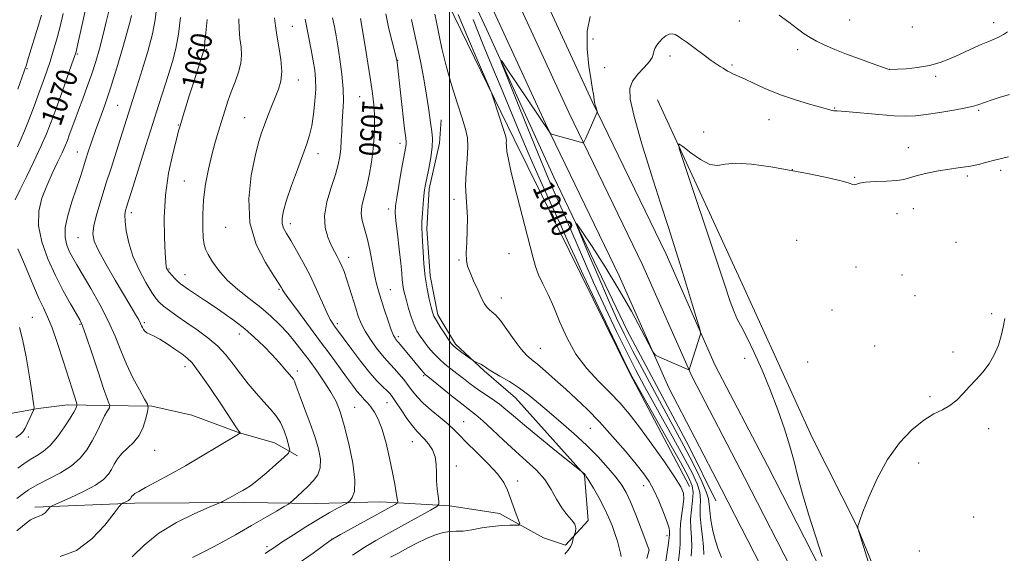
# Model space of a CAD drawing. Extents: x 2189800 to 2192700, y 354800 to 357700.
# Drawn here: x 2191838 to 2192210, y 355117 to 355318 of the extents above; entities that cross this region are included whole.
import ezdxf

# ---------------------------------------------------------------- set-up
doc = ezdxf.new("R2010")
doc.units = 0
doc.header["$MEASUREMENT"] = 0
for name, color, linetype, lineweight in [('32000', 7, 'Continuous', 0), ('DTM HARD BREAKLINE', 7, 'Continuous', 0), ('DTM SPOT ELEVATION', 2, 'Continuous', 13), ('INDEX CONTOUR', 41, 'Continuous', 13), ('INDEX CONTOUR LABEL', 244, 'Continuous', 0), ('INTERMEDIATE CONTOUR', 44, 'Continuous', 0)]:
    doc.layers.add(name, color=color, linetype=linetype, lineweight=lineweight)
doc.styles.add('Style-ITALICS', font='ITALICS.shx')

msp = doc.modelspace()

# ---------------------------------------------------------------- linework, layer by layer
at = {"layer": '32000', "flags": 128}
msp.add_lwpolyline([(2192000, 357500), (2192000, 355000)], dxfattribs=at)
at = {"layer": 'DTM HARD BREAKLINE'}
for points in [[(2192090.73, 355141.84, 1041.45), (2192067.95, 355185.08, 1040.04), (2192045.22, 355230.94, 1040.74), (2192024.51, 355273.1, 1041.59), (2191999.26, 355324.75, 1042.76), (2191982.63, 355360.57, 1045.62), (2191965.55, 355401.1, 1048.2), (2191946.34, 355439.06, 1051.25), (2191929.29, 355481.16, 1053.69), (2191919.16, 355500.15, 1056.92), (2191906.18, 355535.9, 1059.83), (2191894.26, 355572.17, 1062.83), (2191882.25, 355603.21, 1064.66), (2191875.39, 355629.98, 1066.86), (2191867.01, 355659.39, 1066.21), (2191860.28, 355693.99, 1064.28), (2191851.1, 355738.05, 1060.86), (2191841.22, 355801.98, 1056.64), (2191831.16, 355855.46, 1054.16), (2191822.45, 355896.37, 1053.45), (2191813.3, 355941.99, 1051.86), (2191806.43, 355999.07, 1049.98), (2191795.02, 356065.12, 1049.14), (2191790.09, 356082.45, 1046.61)], [(2191885.26, 355730.13, 1056.47), (2191892.55, 355697.03, 1057.74), (2191899.31, 355667.88, 1057.79), (2191912.53, 355621.47, 1056.76), (2191928.82, 355572.37, 1054.59), (2191944.25, 355532.09, 1052.39), (2191961.23, 355490.71, 1049.43), (2191982.4, 355444.32, 1046.23), (2192003.52, 355394.81, 1043.32), (2192027.74, 355344.25, 1040.64), (2192053.99, 355287.25, 1038.1), (2192081.84, 355229.62, 1036.6), (2192100.44, 355187.53, 1035.75), (2192120.08, 355149.73, 1035.14), (2192139.76, 355111.36, 1034.25), (2192160.92, 355074.67, 1033.54), (2192181.69, 355041.01, 1032.88), (2192200.41, 355012.13, 1032.41), (2192208.971, 355000, 1032.212)], [(2191866.24, 355725.87, 1056.47), (2191873.53, 355692.73, 1057.74), (2191880.43, 355663, 1057.79), (2191893.89, 355615.73, 1056.76), (2191910.46, 355565.81, 1054.59), (2191926.13, 355524.91, 1052.39), (2191943.33, 355482.95, 1049.43), (2191964.56, 355436.44, 1046.23), (2191985.74, 355386.77, 1043.32), (2192010.08, 355335.95, 1040.64), (2192036.35, 355278.93, 1038.1), (2192064.14, 355221.44, 1036.6), (2192082.86, 355179.09, 1035.75), (2192102.76, 355140.79, 1035.14), (2192122.62, 355102.04, 1034.25), (2192144.18, 355064.67, 1033.54), (2192165.21, 355030.59, 1032.88), (2192184.25, 355001.21, 1032.41), (2192185.104, 355000, 1032.391)], [(2191875.75, 355728, 1056.67), (2191883.04, 355694.88, 1057.94), (2191889.87, 355665.44, 1057.99), (2191903.21, 355618.6, 1056.96), (2191919.64, 355569.09, 1054.79), (2191935.19, 355528.5, 1052.59), (2191952.28, 355486.83, 1049.63), (2191973.48, 355440.38, 1046.43), (2191994.63, 355390.79, 1043.52), (2192018.91, 355340.1, 1040.84), (2192045.17, 355283.09, 1038.3), (2192072.99, 355225.53, 1036.8), (2192091.65, 355183.31, 1035.95), (2192111.42, 355145.26, 1035.34), (2192131.19, 355106.7, 1034.45), (2192152.55, 355069.67, 1033.74), (2192173.45, 355035.8, 1033.08), (2192192.33, 355006.67, 1032.61), (2192197.038, 355000, 1032.503)], [(2191929.7, 355505.19, 1050.26), (2191951.28, 355453.09, 1046.32), (2191971.42, 355408.32, 1043.14), (2191992.06, 355361.98, 1040.74), (2192014.74, 355312.99, 1038.26), (2192039.42, 355258.74, 1036.62), (2192067.18, 355200.78, 1034.37), (2192090.47, 355157, 1034.6), (2192100.57, 355136.45, 1034.51)], [(2192078.59, 355287.86, 1034.27), (2192111.35, 355216.75, 1033.05), (2192137.04, 355160.39, 1033.05), (2192153.72, 355127.18, 1032.02), (2192177.8, 355068.23, 1031.08), (2192208.85, 355019.62, 1030.9)], [(2191843.4, 355134.04, 1066.44), (2191881.06, 355135.49, 1063.63), (2191922.35, 355135.83, 1061.56), (2191949.52, 355135.37, 1059.13), (2191974.09, 355135.99, 1056.83), (2192000.2, 355134.5, 1053.5), (2192018.96, 355131.57, 1052.51), (2192035.53, 355122.4, 1051.44), (2192043.84, 355119.65, 1050.22), (2192052.36, 355128.91, 1049.61), (2192051.09, 355146.18, 1048.06), (2192024.93, 355175.37, 1046.79), (2192013.09, 355185.5, 1046.18), (2192002.28, 355195.61, 1045.71), (2191995.68, 355206.7, 1045.57), (2191992.79, 355221.38, 1045.43), (2191991.53, 355239.17, 1045.57), (2191992.31, 355254.31, 1045.67), (2191996.26, 355271.49, 1045.62), (2191996.94, 355280.37, 1045.15)], [(2191752.1, 355161.41, 1079.76), (2191764.18, 355165.39, 1078.31), (2191781.99, 355167.7, 1076.9), (2191804.45, 355166.79, 1075.54), (2191820.14, 355167.57, 1074.79), (2191834.28, 355169.42, 1073.38), (2191844.77, 355171.33, 1071.74), (2191855.77, 355172.71, 1070.62), (2191869.87, 355172.47, 1068.27), (2191887.64, 355172.17, 1065.83), (2191902.73, 355168.77, 1064.99), (2191920.39, 355162.2, 1064.05), (2191933.91, 355158.31, 1063.16), (2191942.71, 355153.46, 1061.47)]]:
    msp.add_polyline3d(points, dxfattribs=at)
at = {"layer": 'DTM SPOT ELEVATION'}
for p in [(2191940.7, 355315.66, 1055.05), (2192109.54, 355317.7, 1037.05), (2192151.18, 355318.07, 1039.18), (2192174.78, 355315.42, 1039.76), (2192205.55, 355317.09, 1038.55), (2192054.19, 355310.87, 1037.55), (2191859.51, 355305.27, 1069.84), (2191908.38, 355306.98, 1059.82), (2192083.35, 355304.45, 1035.54), (2192131.53, 355306.86, 1037.47), (2191980.51, 355302.88, 1047.94), (2192106.69, 355301.06, 1036.2), (2191840.49, 355299.75, 1073.83), (2192058.71, 355300.09, 1037.39), (2192166.3, 355299.43, 1038.01), (2192183.68, 355296.74, 1037.61), (2191943.01, 355295.46, 1055.34), (2191874.7, 355285.83, 1064.98), (2191966.17, 355289.07, 1050.94), (2192145.52, 355284.83, 1036.09), (2192199.88, 355283.9, 1035.8), (2191897.69, 355278.37, 1060.09), (2191922.65, 355281.21, 1056.91), (2192120.75, 355280.43, 1035.24), (2192096.07, 355275.8, 1034.32), (2191981.4, 355271.45, 1048.46), (2191859.49, 355268.23, 1066.77), (2191950.38, 355267.58, 1053.4), (2192173.36, 355269.87, 1034.71), (2192129.52, 355261.52, 1034.01), (2192208.16, 355261.28, 1033.6), (2191899.85, 355257.25, 1058.91), (2192153.06, 355258.69, 1034.08), (2192195.64, 355259.08, 1033.72), (2192001.72, 355250.33, 1044.47), (2191879.86, 355245.24, 1061.53), (2191977.11, 355246.61, 1048.44), (2192169.09, 355244.85, 1033.32), (2192175.21, 355246.85, 1033.21), (2191940, 355241.17, 1053.48), (2191915.5, 355239.77, 1056.77), (2191859.78, 355235.89, 1064.81), (2192131.2, 355234.77, 1033.06), (2192191.38, 355234.08, 1032.55), (2191962.01, 355228.42, 1051.4), (2192003.63, 355227.41, 1044.17), (2192022.46, 355229.74, 1042.77), (2191894.16, 355223.94, 1059.85), (2192153.53, 355224.76, 1033.31), (2191900.12, 355221.89, 1059.27), (2192170.96, 355221.77, 1032.49), (2191935.72, 355216.28, 1056.18), (2191977.65, 355216.22, 1049.13), (2192019.6, 355213.08, 1043.37), (2192175.88, 355213.98, 1032.29), (2192144.55, 355208.48, 1033.29), (2191842.48, 355205.69, 1071.11), (2192204.82, 355207.17, 1032.12), (2191860.45, 355203.09, 1068.19), (2191884.85, 355203.76, 1063.73), (2191957.71, 355203.39, 1053.63), (2191920.68, 355199.38, 1060.65), (2191980.76, 355198.4, 1049.64), (2192034.3, 355194.03, 1043.09), (2192160.57, 355194.89, 1032.8), (2192190.23, 355192.67, 1032.26), (2192111.55, 355190.2, 1034.62), (2191900.15, 355187.14, 1064.59), (2191942.57, 355185.43, 1059.56), (2192135.37, 355188.81, 1033.02), (2191990.28, 355183.71, 1050.18), (2192181.45, 355175.77, 1032.18), (2191964.27, 355171.71, 1057.1), (2191976.5, 355173.45, 1054.82), (2192005.43, 355166.28, 1051.18), (2192053.22, 355163.75, 1044.88), (2192203.66, 355163.71, 1031.68), (2191840.96, 355160.53, 1071.58), (2191888.71, 355155.51, 1065.19), (2191986.03, 355158.8, 1054.8), (2192002.6, 355149.59, 1053.42), (2192177.18, 355150.72, 1031.51), (2192025.82, 355143.95, 1051.57), (2192073.42, 355142.19, 1044.62), (2192197.98, 355130.33, 1031.36), (2191955.69, 355121.98, 1056.02), (2192082.19, 355123.29, 1044.45), (2191931.11, 355119.06, 1058.35), (2192075.36, 355117.82, 1046.02), (2192177.52, 355117.46, 1031.13)]:
    msp.add_point(p, dxfattribs=at)
at = {"layer": 'INDEX CONTOUR'}
for points in [[(2191835.993, 355250.176, 1070), (2191837.788, 355253.772, 1070), (2191840.295, 355258.822, 1070), (2191843.125, 355264.635, 1070), (2191845.766, 355270.272, 1070), (2191847.856, 355275.088, 1070), (2191849.627, 355279.596, 1070), (2191851.458, 355284.598, 1070), (2191853.596, 355290.56, 1070), (2191857.467, 355301.46, 1070), (2191858.474, 355304.349, 1070), (2191859.008, 355306.105, 1070), (2191859.451, 355307.984, 1070), (2191865.806, 355336.83, 1070)], [(2191903.049, 355115.003, 1060), (2191907.487, 355117.225, 1060), (2191913.083, 355120.201, 1060), (2191919.26, 355123.614, 1060), (2191925.29, 355127.029, 1060), (2191930.531, 355130.056, 1060), (2191934.697, 355132.504, 1060), (2191937.595, 355134.226, 1060), (2191939.186, 355135.187, 1060), (2191940.066, 355135.81, 1060), (2191940.992, 355136.628, 1060), (2191942.536, 355138.041, 1060), (2191944.558, 355139.913, 1060), (2191946.733, 355141.974, 1060), (2191948.749, 355144.039, 1060), (2191950.342, 355146.266, 1060), (2191951.259, 355148.898, 1060), (2191951.314, 355152.147, 1060), (2191950.577, 355156.079, 1060), (2191949.184, 355160.731, 1060), (2191947.317, 355166.001, 1060), (2191945.336, 355171.24, 1060), (2191943.647, 355175.663, 1060), (2191942.548, 355178.685, 1060), (2191941.913, 355180.528, 1060), (2191941.507, 355181.613, 1060), (2191941.104, 355182.355, 1060), (2191940.494, 355183.128, 1060), (2191939.472, 355184.298, 1060), (2191937.876, 355186.146, 1060), (2191935.713, 355188.609, 1060), (2191933.033, 355191.539, 1060), (2191929.897, 355194.779, 1060), (2191926.414, 355198.133, 1060), (2191922.7, 355201.399, 1060), (2191918.867, 355204.416, 1060), (2191914.996, 355207.202, 1060), (2191911.162, 355209.815, 1060), (2191907.473, 355212.28, 1060), (2191901.518, 355216.232, 1060), (2191899.695, 355217.473, 1060), (2191898.442, 355218.41, 1060), (2191897.401, 355219.33, 1060), (2191896.301, 355220.435, 1060), (2191895.221, 355221.61, 1060), (2191894.324, 355222.644, 1060), (2191893.731, 355223.39, 1060), (2191893.388, 355223.921, 1060), (2191893.194, 355224.368, 1060), (2191893.056, 355224.988, 1060), (2191892.91, 355226.559, 1060), (2191892.698, 355229.987, 1060), (2191892.426, 355235.862, 1060), (2191892.355, 355243.509, 1060), (2191892.812, 355251.936, 1060), (2191893.984, 355260.186, 1060), (2191895.51, 355267.452, 1060), (2191896.891, 355272.956, 1060), (2191897.764, 355276.244, 1060), (2191898.295, 355278.129, 1060), (2191899.482, 355282.041, 1060), (2191900.468, 355285.241, 1060), (2191901.769, 355289.387, 1060), (2191903.355, 355294.351, 1060), (2191907.041, 355305.764, 1060), (2191907.388, 355306.933, 1060), (2191907.507, 355307.566, 1060), (2191907.581, 355308.352, 1060), (2191907.715, 355309.989, 1060), (2191907.999, 355313.173, 1060), (2191908.471, 355318.282, 1060)], [(2192043.596, 355116.218, 1050), (2192045.282, 355118.328, 1050), (2192045.903, 355119.325, 1050), (2192046.344, 355120.431, 1050), (2192046.628, 355121.501, 1050), (2192046.889, 355122.824, 1050), (2192047, 355123.189, 1050), (2192047.223, 355123.745, 1050), (2192047.573, 355124.727, 1050), (2192047.746, 355126.063, 1050), (2192047.361, 355127.602, 1050), (2192046.16, 355129.261, 1050), (2192044.389, 355131.23, 1050), (2192042.422, 355133.766, 1050), (2192040.518, 355137.016, 1050), (2192038.488, 355140.702, 1050), (2192036.03, 355144.432, 1050), (2192032.914, 355147.934, 1050), (2192029.191, 355151.397, 1050), (2192024.984, 355155.125, 1050), (2192020.485, 355159.265, 1050), (2192016.167, 355163.327, 1050), (2192012.575, 355166.662, 1050), (2192010.014, 355168.878, 1050), (2192007.836, 355170.579, 1050), (2192005.155, 355172.63, 1050), (2192001.405, 355175.601, 1050), (2191997.299, 355178.912, 1050), (2191991.866, 355183.327, 1050), (2191990.886, 355184.177, 1050), (2191990.244, 355184.859, 1050), (2191989.372, 355185.884, 1050), (2191981.488, 355195.397, 1050), (2191979.834, 355197.327, 1050), (2191979.475, 355197.836, 1050), (2191978.926, 355198.928, 1050), (2191978.079, 355201.042, 1050), (2191976.891, 355204.415, 1050), (2191975.537, 355208.476, 1050), (2191974.253, 355212.451, 1050), (2191973.215, 355215.798, 1050), (2191972.368, 355218.906, 1050), (2191971.595, 355222.391, 1050), (2191969.934, 355231.297, 1050), (2191968.981, 355235.653, 1050), (2191967.12, 355242.26, 1050), (2191966.725, 355244.989, 1050), (2191966.976, 355247.759, 1050), (2191967.715, 355250.881, 1050), (2191968.694, 355254.665, 1050), (2191969.693, 355259.287, 1050), (2191970.582, 355264.377, 1050), (2191971.261, 355269.429, 1050), (2191971.653, 355274.044, 1050), (2191971.781, 355278.256, 1050), (2191971.694, 355282.201, 1050), (2191971.426, 355286.082, 1050), (2191970.952, 355290.346, 1050), (2191970.228, 355295.506, 1050), (2191969.259, 355301.771, 1050), (2191968.225, 355308.155, 1050), (2191967.351, 355313.369, 1050), (2191966.805, 355316.478, 1050), (2191966.401, 355318.611, 1050)], [(2192091.365, 355115.5, 1040), (2192091.522, 355119.118, 1040), (2192091.387, 355122.561, 1040), (2192091.152, 355125.972, 1040), (2192091.09, 355129.461, 1040), (2192091.379, 355133.064, 1040), (2192091.799, 355136.525, 1040), (2192092.04, 355139.514, 1040), (2192091.735, 355142.023, 1040), (2192090.341, 355145.312, 1040), (2192087.267, 355150.964, 1040), (2192082.284, 355159.833, 1040), (2192071.847, 355178.289, 1040), (2192069.04, 355183.287, 1040), (2192067.152, 355186.912, 1040), (2192064.611, 355192.179, 1040), (2192060.335, 355201.135, 1040), (2192055.191, 355211.946, 1040), (2192050.535, 355221.812, 1040), (2192047.322, 355228.751, 1040), (2192044.92, 355234.082, 1040), (2192042.294, 355239.946, 1040), (2192038.688, 355247.925, 1040), (2192034.446, 355257.356, 1040), (2192030.191, 355267.017, 1040), (2192026.395, 355275.957, 1040), (2192019.569, 355292.438, 1040), (2192016.074, 355300.725, 1040), (2192012.499, 355309.303, 1040), (2192008.949, 355318.276, 1040)], [(2191837.046, 355148.739, 1070), (2191839.343, 355150.402, 1070), (2191841.722, 355151.976, 1070), (2191844.132, 355153.387, 1070), (2191846.616, 355155.011, 1070), (2191849.24, 355157.335, 1070), (2191852.003, 355160.634, 1070), (2191854.621, 355164.332, 1070), (2191856.745, 355167.639, 1070), (2191858.121, 355169.944, 1070), (2191858.878, 355171.342, 1070), (2191859.244, 355172.107, 1070), (2191859.401, 355172.535, 1070), (2191859.356, 355173.013, 1070), (2191859.069, 355173.949, 1070), (2191857.537, 355178.716, 1070), (2191854.184, 355189.242, 1070), (2191852.022, 355195.837, 1070), (2191849.956, 355201.713, 1070), (2191848.227, 355205.978, 1070), (2191846.688, 355209.271, 1070), (2191845.105, 355212.61, 1070), (2191843.294, 355216.778, 1070), (2191839.163, 355226.703, 1070), (2191837.047, 355231.667, 1070)]]:
    msp.add_polyline3d(points, dxfattribs=at)
at = {"layer": 'INTERMEDIATE CONTOUR'}
for points in [[(2191836.681, 355125.067, 1066), (2191839.492, 355127.439, 1066), (2191841.843, 355129.209, 1066), (2191843.667, 355130.163, 1066), (2191845.082, 355130.635, 1066), (2191846.25, 355131.09, 1066), (2191847.295, 355131.874, 1066), (2191848.174, 355132.816, 1066), (2191848.81, 355133.625, 1066), (2191849.275, 355134.13, 1066), (2191850.257, 355134.672, 1066), (2191856.777, 355137.571, 1066), (2191861.814, 355139.938, 1066), (2191866.367, 355142.366, 1066), (2191869.418, 355144.505, 1066), (2191871.233, 355146.425, 1066), (2191872.399, 355148.295, 1066), (2191873.447, 355150.25, 1066), (2191874.662, 355152.263, 1066), (2191876.271, 355154.266, 1066), (2191880.701, 355158.43, 1066), (2191882.795, 355161.075, 1066), (2191884.336, 355164.296, 1066), (2191885.353, 355167.555, 1066), (2191885.961, 355170.154, 1066), (2191886.216, 355171.687, 1066), (2191885.938, 355172.902, 1066), (2191884.895, 355174.845, 1066), (2191882.967, 355178.281, 1066), (2191880.521, 355182.875, 1066), (2191878.046, 355188.012, 1066), (2191875.874, 355193.22, 1066), (2191873.73, 355198.591, 1066), (2191871.183, 355204.356, 1066), (2191867.978, 355210.579, 1066), (2191864.548, 355216.658, 1066), (2191859.291, 355225.557, 1066), (2191857.755, 355228.242, 1066), (2191856.578, 355230.514, 1066), (2191855.554, 355232.948, 1066), (2191854.903, 355235.887, 1066), (2191854.957, 355239.618, 1066), (2191855.911, 355244.271, 1066), (2191857.431, 355249.338, 1066), (2191859.051, 355254.158, 1066), (2191860.404, 355258.239, 1066), (2191861.536, 355261.772, 1066), (2191862.595, 355265.122, 1066), (2191863.711, 355268.601, 1066), (2191864.949, 355272.317, 1066), (2191866.355, 355276.328, 1066), (2191867.972, 355280.75, 1066), (2191869.836, 355285.946, 1066), (2191871.978, 355292.334, 1066), (2191874.358, 355300.009, 1066), (2191876.647, 355307.735, 1066), (2191878.443, 355313.947, 1066), (2191879.475, 355317.614, 1066), (2191880.004, 355319.829, 1066)], [(2191836.685, 355137.26, 1068), (2191838.607, 355138.817, 1068), (2191841.058, 355140.531, 1068), (2191844.331, 355142.444, 1068), (2191848.545, 355144.594, 1068), (2191853.127, 355146.992, 1068), (2191857.33, 355149.643, 1068), (2191860.589, 355152.55, 1068), (2191863.062, 355155.707, 1068), (2191865.089, 355159.101, 1068), (2191866.933, 355162.646, 1068), (2191869.809, 355168.502, 1068), (2191870.639, 355170.007, 1068), (2191871.128, 355170.733, 1068), (2191871.406, 355171.115, 1068), (2191871.591, 355171.498, 1068), (2191871.712, 355171.885, 1068), (2191871.784, 355172.195, 1068), (2191871.814, 355172.377, 1068), (2191871.781, 355172.521, 1068), (2191871.657, 355172.752, 1068), (2191871.374, 355173.328, 1068), (2191870.707, 355175.039, 1068), (2191869.395, 355178.813, 1068), (2191867.316, 355185.088, 1068), (2191864.934, 355192.357, 1068), (2191862.855, 355198.623, 1068), (2191861.484, 355202.477, 1068), (2191860.411, 355204.846, 1068), (2191859.026, 355207.242, 1068), (2191856.878, 355210.872, 1068), (2191854.153, 355215.723, 1068), (2191851.198, 355221.479, 1068), (2191848.379, 355227.798, 1068), (2191846.128, 355234.244, 1068), (2191844.895, 355240.358, 1068), (2191844.988, 355245.804, 1068), (2191846.141, 355250.739, 1068), (2191847.947, 355255.443, 1068), (2191850.016, 355260.086, 1068), (2191852.042, 355264.383, 1068), (2191853.736, 355267.943, 1068), (2191854.905, 355270.531, 1068), (2191855.729, 355272.559, 1068), (2191856.48, 355274.6, 1068), (2191858.524, 355280.258, 1068), (2191859.905, 355283.985, 1068), (2191861.529, 355288.281, 1068), (2191863.266, 355292.942, 1068), (2191864.961, 355297.724, 1068), (2191866.492, 355302.451, 1068), (2191867.882, 355307.209, 1068), (2191869.19, 355312.154, 1068), (2191870.451, 355317.348, 1068), (2191871.61, 355322.483, 1068)], [(2191836.893, 355270.11, 1072), (2191838.225, 355272.96, 1072), (2191839.597, 355276.232, 1072), (2191841.287, 355280.568, 1072), (2191843.158, 355285.544, 1072), (2191844.973, 355290.474, 1072), (2191846.549, 355294.825, 1072), (2191847.922, 355298.721, 1072), (2191849.185, 355302.441, 1072), (2191850.417, 355306.258, 1072), (2191851.652, 355310.411, 1072), (2191852.914, 355315.128, 1072), (2191854.202, 355320.481, 1072)], [(2191837.005, 355291.881, 1074), (2191839.444, 355298.71, 1074), (2191839.86, 355299.91, 1074), (2191840.117, 355300.726, 1074), (2191841.095, 355303.969, 1074), (2191844.723, 355315.788, 1074), (2191845.949, 355319.888, 1074)], [(2191853.005, 355115.418, 1064), (2191859.204, 355117.686, 1064), (2191864.993, 355122.027, 1064), (2191869.874, 355127.254, 1064), (2191873.401, 355131.735, 1064), (2191875.32, 355134.251, 1064), (2191876.153, 355135.234, 1064), (2191876.617, 355135.525, 1064), (2191877.269, 355135.815, 1064), (2191878.055, 355136.184, 1064), (2191878.766, 355136.563, 1064), (2191879.242, 355136.897, 1064), (2191879.526, 355137.197, 1064), (2191879.708, 355137.489, 1064), (2191879.88, 355137.8, 1064), (2191880.13, 355138.154, 1064), (2191880.544, 355138.576, 1064), (2191881.269, 355139.123, 1064), (2191882.685, 355139.99, 1064), (2191885.234, 355141.408, 1064), (2191889.218, 355143.548, 1064), (2191894.393, 355146.349, 1064), (2191900.376, 355149.69, 1064), (2191906.701, 355153.374, 1064), (2191912.571, 355156.882, 1064), (2191919.679, 355161.165, 1064), (2191920.751, 355161.787, 1064), (2191921.111, 355161.969, 1064), (2191921.12, 355162.004, 1064), (2191920.682, 355162.427, 1064), (2191920.465, 355162.705, 1064), (2191919.641, 355163.93, 1064), (2191913.922, 355172.62, 1064), (2191909.539, 355179.196, 1064), (2191905.573, 355184.939, 1064), (2191902.849, 355188.485, 1064), (2191900.892, 355190.444, 1064), (2191898.911, 355191.915, 1064), (2191896.321, 355193.743, 1064), (2191893.404, 355195.744, 1064), (2191890.662, 355197.477, 1064), (2191888.49, 355198.618, 1064), (2191886.886, 355199.325, 1064), (2191885.741, 355199.872, 1064), (2191884.954, 355200.481, 1064), (2191884.428, 355201.153, 1064), (2191884.07, 355201.836, 1064), (2191883.771, 355202.527, 1064), (2191883.365, 355203.419, 1064), (2191882.672, 355204.762, 1064), (2191881.517, 355206.806, 1064), (2191879.739, 355209.835, 1064), (2191873.849, 355219.759, 1064), (2191870.358, 355225.76, 1064), (2191867.483, 355230.958, 1064), (2191865.833, 355234.559, 1064), (2191865.34, 355237.342, 1064), (2191865.768, 355240.469, 1064), (2191866.886, 355244.833, 1064), (2191868.476, 355250.219, 1064), (2191870.323, 355256.134, 1064), (2191872.229, 355262.118, 1064), (2191875.705, 355272.935, 1064), (2191882.131, 355293.163, 1064), (2191884.022, 355299.209, 1064), (2191886.091, 355306.184, 1064), (2191887.827, 355312.809, 1064), (2191888.858, 355318.102, 1064), (2191889.37, 355322.275, 1064)], [(2192064.894, 355115.379, 1048), (2192064.685, 355116.68, 1048), (2192064.186, 355118.675, 1048), (2192063.436, 355121.216, 1048), (2192062.504, 355124.077, 1048), (2192061.425, 355127.087, 1048), (2192060.117, 355130.294, 1048), (2192058.462, 355133.804, 1048), (2192056.436, 355137.603, 1048), (2192054.374, 355141.211, 1048), (2192052.701, 355144.025, 1048), (2192051.719, 355145.63, 1048), (2192051.246, 355146.332, 1048), (2192050.976, 355146.619, 1048), (2192049.765, 355147.63, 1048), (2192040.519, 355155.07, 1048), (2192034.179, 355160.208, 1048), (2192028.338, 355165.015, 1048), (2192024.209, 355168.522, 1048), (2192021.359, 355170.969, 1048), (2192018.946, 355172.896, 1048), (2192016.301, 355174.757, 1048), (2192013.446, 355176.651, 1048), (2192010.58, 355178.594, 1048), (2192007.86, 355180.582, 1048), (2192005.302, 355182.562, 1048), (2192002.88, 355184.46, 1048), (2192000.57, 355186.246, 1048), (2191998.341, 355188.039, 1048), (2191996.165, 355189.996, 1048), (2191994.032, 355192.211, 1048), (2191992.041, 355194.521, 1048), (2191990.31, 355196.7, 1048), (2191988.917, 355198.623, 1048), (2191987.761, 355200.565, 1048), (2191986.699, 355202.902, 1048), (2191985.632, 355205.863, 1048), (2191984.618, 355209.085, 1048), (2191983.756, 355212.056, 1048), (2191983.126, 355214.399, 1048), (2191982.698, 355216.276, 1048), (2191982.421, 355217.981, 1048), (2191982.23, 355219.854, 1048), (2191982.01, 355222.411, 1048), (2191981.636, 355226.214, 1048), (2191981.038, 355231.508, 1048), (2191980.362, 355237.28, 1048), (2191979.811, 355242.203, 1048), (2191979.555, 355245.403, 1048), (2191979.646, 355247.834, 1048), (2191980.104, 355250.904, 1048), (2191980.902, 355255.563, 1048), (2191981.844, 355260.921, 1048), (2191982.688, 355265.631, 1048), (2191983.543, 355270.323, 1048), (2191983.664, 355271.19, 1048), (2191983.666, 355271.945, 1048), (2191983.503, 355273.52, 1048), (2191983.11, 355276.911, 1048), (2191980.269, 355302.16, 1048), (2191980.171, 355302.803, 1048), (2191979.924, 355303.853, 1048), (2191978.35, 355309.772, 1048), (2191977.14, 355314.768, 1048), (2191976.017, 355320.423, 1048)], [(2192081.65, 355112.793, 1044), (2192082.28, 355117.019, 1044), (2192082.766, 355120.456, 1044), (2192083.012, 355122.508, 1044), (2192083.093, 355123.522, 1044), (2192083.158, 355124.759, 1044), (2192082.974, 355126.035, 1044), (2192082.285, 355128.383, 1044), (2192080.914, 355132.044, 1044), (2192079.109, 355136.355, 1044), (2192077.229, 355140.426, 1044), (2192075.476, 355143.662, 1044), (2192073.446, 355146.654, 1044), (2192070.569, 355150.289, 1044), (2192066.49, 355155.166, 1044), (2192061.651, 355160.743, 1044), (2192056.698, 355166.191, 1044), (2192052.142, 355170.87, 1044), (2192047.944, 355174.905, 1044), (2192043.928, 355178.602, 1044), (2192039.996, 355182.174, 1044), (2192036.364, 355185.407, 1044), (2192033.326, 355187.986, 1044), (2192031.039, 355189.784, 1044), (2192029.122, 355191.428, 1044), (2192027.058, 355193.735, 1044), (2192024.496, 355197.215, 1044), (2192021.739, 355201.166, 1044), (2192019.259, 355204.58, 1044), (2192017.41, 355206.712, 1044), (2192016.096, 355207.866, 1044), (2192015.106, 355208.609, 1044), (2192014.236, 355209.468, 1044), (2192013.311, 355210.808, 1044), (2192012.16, 355212.959, 1044), (2192010.695, 355216.069, 1044), (2192009.139, 355219.574, 1044), (2192007.794, 355222.734, 1044), (2192006.899, 355225.075, 1044), (2192006.445, 355227.196, 1044), (2192006.356, 355229.962, 1044), (2192006.538, 355233.967, 1044), (2192006.782, 355238.701, 1044), (2192006.862, 355243.381, 1044), (2192006.634, 355247.455, 1044), (2192006.296, 355251.292, 1044), (2192006.139, 355255.493, 1044), (2192006.347, 355260.43, 1044), (2192006.72, 355265.558, 1044), (2192006.958, 355270.102, 1044), (2192006.794, 355273.606, 1044), (2192006.114, 355276.865, 1044), (2192004.843, 355280.991, 1044), (2192002.98, 355286.766, 1044), (2192000.839, 355293.641, 1044), (2191998.807, 355300.738, 1044), (2191997.197, 355307.279, 1044), (2191996, 355312.876, 1044), (2191995.128, 355317.247, 1044), (2191994.5, 355320.239, 1044)], [(2192086.494, 355113.678, 1042), (2192086.925, 355117.002, 1042), (2192087.191, 355120.092, 1042), (2192087.22, 355122.656, 1042), (2192087.175, 355125.008, 1042), (2192087.28, 355127.614, 1042), (2192087.677, 355130.771, 1042), (2192088.179, 355134.094, 1042), (2192088.517, 355137.031, 1042), (2192088.395, 355139.308, 1042), (2192087.392, 355141.75, 1042), (2192085.06, 355145.461, 1042), (2192081.181, 355151.137, 1042), (2192076.455, 355157.836, 1042), (2192071.813, 355164.207, 1042), (2192067.928, 355169.247, 1042), (2192064.447, 355173.341, 1042), (2192060.759, 355177.221, 1042), (2192056.456, 355181.506, 1042), (2192051.93, 355186.357, 1042), (2192047.775, 355191.82, 1042), (2192044.438, 355197.841, 1042), (2192041.766, 355203.965, 1042), (2192039.455, 355209.636, 1042), (2192037.28, 355214.425, 1042), (2192035.314, 355218.414, 1042), (2192033.707, 355221.813, 1042), (2192032.52, 355224.942, 1042), (2192031.47, 355228.559, 1042), (2192026.431, 355248.086, 1042), (2192024.592, 355255.365, 1042), (2192023.207, 355261.131, 1042), (2192022.282, 355265.386, 1042), (2192021.749, 355268.401, 1042), (2192021.528, 355270.44, 1042), (2192021.497, 355271.754, 1042), (2192021.524, 355272.59, 1042), (2192021.469, 355273.268, 1042), (2192021.166, 355274.394, 1042), (2192020.439, 355276.647, 1042), (2192016.608, 355288.323, 1042), (2192015.857, 355290.542, 1042), (2192015.016, 355292.652, 1042), (2192010.437, 355303.184, 1042), (2192006.803, 355311.668, 1042), (2192003.285, 355320.169, 1042)], [(2192096.125, 355116.169, 1038), (2192095.999, 355119.088, 1038), (2192095.592, 355122.722, 1038), (2192095.095, 355126.783, 1038), (2192094.769, 355130.671, 1038), (2192094.772, 355133.948, 1038), (2192094.822, 355136.821, 1038), (2192094.534, 355139.658, 1038), (2192093.568, 355142.837, 1038), (2192091.78, 355146.784, 1038), (2192089.069, 355151.935, 1038), (2192085.445, 355158.508, 1038), (2192077.309, 355173.067, 1038), (2192073.732, 355179.572, 1038), (2192070.403, 355185.827, 1038), (2192066.958, 355192.572, 1038), (2192063.124, 355200.38, 1038), (2192058.961, 355209.164, 1038), (2192054.617, 355218.671, 1038), (2192050.261, 355228.551, 1038), (2192042.566, 355246.401, 1038), (2192039.627, 355253.139, 1038), (2192036.831, 355259.583, 1038), (2192033.523, 355267.454, 1038), (2192029.32, 355277.758, 1038), (2192024.95, 355288.62, 1038), (2192021.424, 355297.446, 1038), (2192019.584, 355302.165, 1038), (2192019.64, 355302.808, 1038), (2192021.637, 355299.919, 1038), (2192037.928, 355275.509, 1038), (2192038.185, 355275.201, 1038), (2192038.702, 355274.97, 1038), (2192039.922, 355274.616, 1038), (2192050.365, 355271.683, 1038), (2192050.654, 355271.677, 1038), (2192050.953, 355272.121, 1038), (2192051.52, 355273.399, 1038), (2192055.781, 355283.257, 1038), (2192055.819, 355283.387, 1038), (2192055.784, 355283.593, 1038), (2192055.39, 355284.872, 1038), (2192055.091, 355285.902, 1038), (2192054.838, 355286.922, 1038), (2192054.697, 355287.766, 1038), (2192054.546, 355289.174, 1038), (2192054.394, 355290.055, 1038), (2192054.081, 355291.792, 1038), (2192053.516, 355295.161, 1038), (2192052.711, 355300.607, 1038), (2192052.069, 355307.235, 1038), (2192052.094, 355313.815, 1038), (2192053.117, 355319.347, 1038)], [(2192124.535, 355319.909, 1038), (2192128.171, 355317.198, 1038), (2192131.429, 355314.747, 1038), (2192134.003, 355312.876, 1038), (2192136.253, 355311.414, 1038), (2192138.699, 355310.068, 1038), (2192141.775, 355308.596, 1038), (2192145.543, 355306.967, 1038), (2192149.981, 355305.199, 1038), (2192154.923, 355303.353, 1038), (2192159.661, 355301.652, 1038), (2192165.395, 355299.646, 1038), (2192166.187, 355299.384, 1038), (2192166.369, 355299.346, 1038), (2192169.221, 355299.486, 1038), (2192172.553, 355299.681, 1038), (2192176.818, 355300.09, 1038), (2192181.292, 355300.843, 1038), (2192185.405, 355302.026, 1038), (2192189.21, 355303.534, 1038), (2192192.916, 355305.219, 1038), (2192196.648, 355306.929, 1038), (2192200.208, 355308.526, 1038), (2192203.313, 355309.876, 1038), (2192205.764, 355310.897, 1038), (2192207.691, 355311.73, 1038), (2192209.306, 355312.571, 1038), (2192210.795, 355313.659, 1038)], [(2191880.23, 355115.198, 1062), (2191884.72, 355119.663, 1062), (2191890.235, 355124.187, 1062), (2191896.981, 355128.258, 1062), (2191903.826, 355131.592, 1062), (2191909.29, 355133.956, 1062), (2191912.333, 355135.239, 1062), (2191913.647, 355135.812, 1062), (2191914.357, 355136.167, 1062), (2191916.687, 355137.402, 1062), (2191918.111, 355138.185, 1062), (2191920.744, 355139.693, 1062), (2191921.969, 355140.364, 1062), (2191923.236, 355141.031, 1062), (2191924.891, 355142.065, 1062), (2191927.345, 355143.92, 1062), (2191930.785, 355146.82, 1062), (2191934.498, 355150.088, 1062), (2191937.547, 355152.82, 1062), (2191939.218, 355154.415, 1062), (2191939.701, 355155.497, 1062), (2191939.409, 355156.992, 1062), (2191938.688, 355159.561, 1062), (2191937.619, 355162.789, 1062), (2191936.211, 355165.997, 1062), (2191934.471, 355168.694, 1062), (2191932.374, 355171.147, 1062), (2191929.889, 355173.815, 1062), (2191927.032, 355177.034, 1062), (2191924.009, 355180.655, 1062), (2191921.07, 355184.41, 1062), (2191918.368, 355188.068, 1062), (2191915.645, 355191.572, 1062), (2191912.547, 355194.903, 1062), (2191908.842, 355198.046, 1062), (2191904.803, 355200.985, 1062), (2191900.827, 355203.702, 1062), (2191897.266, 355206.168, 1062), (2191894.294, 355208.299, 1062), (2191892.038, 355209.998, 1062), (2191890.508, 355211.301, 1062), (2191889.245, 355212.784, 1062), (2191887.672, 355215.157, 1062), (2191885.406, 355218.913, 1062), (2191882.825, 355223.677, 1062), (2191880.502, 355228.856, 1062), (2191878.889, 355233.898, 1062), (2191877.951, 355238.402, 1062), (2191877.538, 355242.004, 1062), (2191877.497, 355244.473, 1062), (2191877.707, 355246.101, 1062), (2191878.045, 355247.313, 1062), (2191880.562, 355255.277, 1062), (2191885.375, 355270.6, 1062), (2191888.025, 355278.992, 1062), (2191890.313, 355286.17, 1062), (2191893.939, 355297.46, 1062), (2191895.458, 355302.344, 1062), (2191896.758, 355307.296, 1062), (2191897.763, 355312.777, 1062), (2191898.426, 355318.987, 1062)], [(2191930.401, 355116.529, 1058), (2191931.748, 355117.376, 1058), (2191932.943, 355118.172, 1058), (2191934.554, 355119.261, 1058), (2191937.16, 355120.994, 1058), (2191941.109, 355123.574, 1058), (2191945.844, 355126.603, 1058), (2191950.573, 355129.532, 1058), (2191954.626, 355131.908, 1058), (2191957.785, 355133.66, 1058), (2191961.134, 355135.448, 1058), (2191961.756, 355135.876, 1058), (2191962.356, 355136.461, 1058), (2191963.279, 355137.622, 1058), (2191964.137, 355139.978, 1058), (2191964.355, 355144.201, 1058), (2191963.539, 355150.592, 1058), (2191962.018, 355157.98, 1058), (2191960.305, 355164.822, 1058), (2191958.765, 355169.979, 1058), (2191957.205, 355173.917, 1058), (2191955.284, 355177.504, 1058), (2191952.778, 355181.41, 1058), (2191949.905, 355185.515, 1058), (2191946.993, 355189.503, 1058), (2191944.285, 355193.135, 1058), (2191941.674, 355196.484, 1058), (2191938.964, 355199.705, 1058), (2191935.975, 355202.925, 1058), (2191932.602, 355206.179, 1058), (2191928.758, 355209.475, 1058), (2191924.449, 355212.824, 1058), (2191920.065, 355216.251, 1058), (2191916.089, 355219.785, 1058), (2191912.911, 355223.385, 1058), (2191910.545, 355226.744, 1058), (2191908.91, 355229.487, 1058), (2191907.907, 355231.443, 1058), (2191907.356, 355233.254, 1058), (2191907.058, 355235.764, 1058), (2191906.87, 355239.603, 1058), (2191906.873, 355244.544, 1058), (2191907.204, 355250.145, 1058), (2191907.953, 355255.987, 1058), (2191909.017, 355261.744, 1058), (2191910.249, 355267.11, 1058), (2191911.518, 355271.862, 1058), (2191912.773, 355276.098, 1058), (2191915.144, 355283.712, 1058), (2191916.326, 355287.352, 1058), (2191917.627, 355290.997, 1058), (2191919.072, 355294.694, 1058), (2191920.406, 355298.321, 1058), (2191921.302, 355301.726, 1058), (2191921.538, 355304.823, 1058), (2191921.312, 355307.841, 1058), (2191920.926, 355311.083, 1058), (2191920.632, 355314.734, 1058), (2191920.473, 355318.502, 1058)], [(2191943.245, 355112.95, 1056), (2191948.524, 355116.685, 1056), (2191954.875, 355121.25, 1056), (2191956.527, 355122.31, 1056), (2191958.876, 355123.635, 1056), (2191979.589, 355135.065, 1056), (2191980.289, 355135.514, 1056), (2191980.48, 355136.077, 1056), (2191980.327, 355137.236, 1056), (2191979.959, 355139.395, 1056), (2191979.372, 355142.663, 1056), (2191978.527, 355147.07, 1056), (2191977.407, 355152.494, 1056), (2191976.082, 355158.209, 1056), (2191974.642, 355163.335, 1056), (2191973.171, 355167.197, 1056), (2191971.723, 355169.937, 1056), (2191970.343, 355171.897, 1056), (2191969.059, 355173.407, 1056), (2191967.813, 355174.738, 1056), (2191966.528, 355176.147, 1056), (2191965.109, 355177.881, 1056), (2191963.39, 355180.148, 1056), (2191961.187, 355183.145, 1056), (2191954.943, 355191.676, 1056), (2191951.017, 355196.995, 1056), (2191942.727, 355208.135, 1056), (2191939.576, 355212.405, 1056), (2191937.767, 355214.947, 1056), (2191936.976, 355216.164, 1056), (2191936.686, 355216.71, 1056), (2191936.381, 355217.259, 1056), (2191935.545, 355218.573, 1056), (2191933.661, 355221.432, 1056), (2191930.515, 355226.412, 1056), (2191927.098, 355233.252, 1056), (2191924.699, 355241.486, 1056), (2191924.246, 355250.528, 1056), (2191925.206, 355259.32, 1056), (2191926.681, 355266.687, 1056), (2191927.958, 355271.824, 1056), (2191929.056, 355275.401, 1056), (2191930.177, 355278.46, 1056), (2191931.469, 355281.814, 1056), (2191932.869, 355285.365, 1056), (2191934.259, 355288.785, 1056), (2191935.503, 355291.885, 1056), (2191936.398, 355295.018, 1056), (2191936.725, 355298.672, 1056), (2191936.362, 355303.137, 1056), (2191935.602, 355307.912, 1056), (2191934.83, 355312.296, 1056), (2191934.328, 355315.821, 1056), (2191933.954, 355318.939, 1056)], [(2191963.395, 355115.888, 1054), (2191967.761, 355118.821, 1054), (2191972.185, 355121.454, 1054), (2191977.139, 355124.21, 1054), (2191992.839, 355132.835, 1054), (2191995.251, 355134.22, 1054), (2191996.076, 355135.104, 1054), (2191996.025, 355136.244, 1054), (2191995.709, 355138.218, 1054), (2191995.37, 355140.886, 1054), (2191995.153, 355143.928, 1054), (2191995.126, 355147.059, 1054), (2191995.049, 355150.129, 1054), (2191994.602, 355153.024, 1054), (2191993.567, 355155.635, 1054), (2191992.139, 355157.892, 1054), (2191990.612, 355159.731, 1054), (2191987.749, 355162.668, 1054), (2191986.053, 355164.695, 1054), (2191983.982, 355167.57, 1054), (2191981.819, 355170.777, 1054), (2191979.947, 355173.593, 1054), (2191978.622, 355175.502, 1054), (2191977.587, 355176.787, 1054), (2191976.459, 355177.944, 1054), (2191974.904, 355179.434, 1054), (2191972.784, 355181.604, 1054), (2191970.012, 355184.769, 1054), (2191966.624, 355189.029, 1054), (2191963.153, 355193.609, 1054), (2191956.665, 355202.392, 1054), (2191955.959, 355203.386, 1054), (2191955.039, 355204.938, 1054), (2191953.759, 355207.521, 1054), (2191949.866, 355216.283, 1054), (2191947.422, 355221.485, 1054), (2191944.814, 355226.51, 1054), (2191942.281, 355231.018, 1054), (2191940.091, 355234.712, 1054), (2191938.457, 355237.418, 1054), (2191937.389, 355239.448, 1054), (2191936.844, 355241.235, 1054), (2191936.797, 355243.232, 1054), (2191937.329, 355245.962, 1054), (2191938.541, 355249.97, 1054), (2191940.438, 355255.504, 1054), (2191942.64, 355261.646, 1054), (2191946.17, 355271.267, 1054), (2191947.22, 355274.548, 1054), (2191948.018, 355278.038, 1054), (2191948.711, 355282.459, 1054), (2191949.25, 355287.348, 1054), (2191949.535, 355291.951, 1054), (2191949.495, 355295.738, 1054), (2191949.161, 355299.085, 1054), (2191948.592, 355302.594, 1054), (2191947.826, 355306.805, 1054), (2191946.829, 355312.004, 1054), (2191945.546, 355318.415, 1054)], [(2191977.823, 355115.084, 1052), (2191980.731, 355116.677, 1052), (2191984.119, 355118.495, 1052), (2191987.734, 355120.368, 1052), (2191991.335, 355122.118, 1052), (2191994.718, 355123.558, 1052), (2191997.688, 355124.499, 1052), (2192000.163, 355124.845, 1052), (2192002.499, 355124.885, 1052), (2192005.166, 355125.003, 1052), (2192008.498, 355125.475, 1052), (2192012.279, 355126.144, 1052), (2192016.161, 355126.746, 1052), (2192019.801, 355127.081, 1052), (2192022.893, 355127.197, 1052), (2192025.137, 355127.206, 1052), (2192026.322, 355127.27, 1052), (2192026.588, 355127.747, 1052), (2192026.162, 355129.047, 1052), (2192025.272, 355131.417, 1052), (2192024.143, 355134.456, 1052), (2192023.001, 355137.601, 1052), (2192021.939, 355140.457, 1052), (2192020.508, 355143.303, 1052), (2192018.128, 355146.584, 1052), (2192014.478, 355150.558, 1052), (2192010.278, 355154.731, 1052), (2192006.506, 355158.422, 1052), (2192003.844, 355161.154, 1052), (2192001.784, 355163.291, 1052), (2191999.524, 355165.402, 1052), (2191996.498, 355167.909, 1052), (2191993.123, 355170.649, 1052), (2191990.056, 355173.31, 1052), (2191987.778, 355175.662, 1052), (2191986.057, 355177.811, 1052), (2191984.487, 355179.945, 1052), (2191982.759, 355182.184, 1052), (2191980.961, 355184.375, 1052), (2191979.282, 355186.296, 1052), (2191976.399, 355189.373, 1052), (2191974.686, 355191.368, 1052), (2191972.522, 355194.144, 1052), (2191970.208, 355197.373, 1052), (2191968.163, 355200.567, 1052), (2191966.691, 355203.391, 1052), (2191965.609, 355206.122, 1052), (2191964.618, 355209.198, 1052), (2191962.297, 355216.762, 1052), (2191961.176, 355220.279, 1052), (2191960.229, 355223.006, 1052), (2191959.392, 355225.107, 1052), (2191958.559, 355226.895, 1052), (2191957.638, 355228.662, 1052), (2191956.587, 355230.634, 1052), (2191955.375, 355233.009, 1052), (2191954.061, 355235.975, 1052), (2191953.057, 355239.651, 1052), (2191952.863, 355244.138, 1052), (2191953.786, 355249.398, 1052), (2191955.37, 355254.827, 1052), (2191956.961, 355259.681, 1052), (2191958.048, 355263.438, 1052), (2191958.668, 355266.468, 1052), (2191958.996, 355269.363, 1052), (2191959.191, 355272.589, 1052), (2191959.345, 355276.108, 1052), (2191959.538, 355279.754, 1052), (2191959.799, 355283.449, 1052), (2191959.981, 355287.451, 1052), (2191959.886, 355292.106, 1052), (2191959.39, 355297.566, 1052), (2191958.644, 355303.219, 1052), (2191957.865, 355308.259, 1052), (2191957.213, 355312.152, 1052), (2191956.606, 355315.446, 1052), (2191955.904, 355318.956, 1052)], [(2192074.61, 355114.656, 1046), (2192075.321, 355117.359, 1046), (2192075.416, 355117.77, 1046), (2192075.423, 355117.898, 1046), (2192075.354, 355118.109, 1046), (2192072.404, 355125.848, 1046), (2192070.355, 355131.114, 1046), (2192068.363, 355136.005, 1046), (2192066.724, 355139.583, 1046), (2192065.098, 355142.359, 1046), (2192062.986, 355145.207, 1046), (2192060.003, 355148.796, 1046), (2192056.223, 355152.986, 1046), (2192051.829, 355157.434, 1046), (2192047.038, 355161.832, 1046), (2192042.19, 355166.017, 1046), (2192037.654, 355169.862, 1046), (2192033.683, 355173.274, 1046), (2192030.059, 355176.292, 1046), (2192026.447, 355178.995, 1046), (2192022.658, 355181.429, 1046), (2192019.091, 355183.504, 1046), (2192016.29, 355185.101, 1046), (2192014.612, 355186.159, 1046), (2192013.668, 355186.852, 1046), (2192012.884, 355187.406, 1046), (2192011.831, 355187.997, 1046), (2192010.671, 355188.571, 1046), (2192009.129, 355189.302, 1046), (2192008.61, 355189.629, 1046), (2192006.14, 355191.436, 1046), (2192004.266, 355192.828, 1046), (2192002.608, 355194.09, 1046), (2192001.524, 355194.999, 1046), (2192000.717, 355195.908, 1046), (2191999.729, 355197.321, 1046), (2191998.247, 355199.548, 1046), (2191996.56, 355202.149, 1046), (2191995.102, 355204.493, 1046), (2191994.183, 355206.171, 1046), (2191993.619, 355207.654, 1046), (2191993.095, 355209.635, 1046), (2191992.382, 355212.643, 1046), (2191991.578, 355216.558, 1046), (2191990.863, 355221.098, 1046), (2191990.378, 355225.934, 1046), (2191990.076, 355230.557, 1046), (2191989.873, 355234.41, 1046), (2191989.708, 355237.162, 1046), (2191989.611, 355239.371, 1046), (2191989.638, 355241.822, 1046), (2191989.822, 355245.047, 1046), (2191990.102, 355248.578, 1046), (2191990.397, 355251.699, 1046), (2191990.659, 355253.948, 1046), (2191990.977, 355255.896, 1046), (2191991.476, 355258.371, 1046), (2191992.21, 355261.936, 1046), (2191992.979, 355266.089, 1046), (2191993.509, 355270.06, 1046), (2191993.607, 355273.276, 1046), (2191993.377, 355275.954, 1046), (2191993.001, 355278.505, 1046), (2191992.107, 355284.92, 1046), (2191991.37, 355289.677, 1046), (2191990.308, 355295.821, 1046), (2191989.048, 355302.576, 1046), (2191987.766, 355308.918, 1046), (2191986.615, 355314.081, 1046), (2191985.649, 355318.321, 1046)], [(2192102.718, 355114.949, 1036), (2192101.538, 355118.142, 1036), (2192100.47, 355121.282, 1036), (2192099.536, 355125.081, 1036), (2192098.799, 355129.089, 1036), (2192098.334, 355132.562, 1036), (2192098.13, 355135.034, 1036), (2192097.839, 355137.143, 1036), (2192097.028, 355139.801, 1036), (2192095.402, 355143.652, 1036), (2192093.218, 355148.257, 1036), (2192090.871, 355152.907, 1036), (2192088.606, 355157.182, 1036), (2192082.77, 355167.846, 1036), (2192078.423, 355175.857, 1036), (2192073.653, 355184.742, 1036), (2192069.307, 355192.965, 1036), (2192065.966, 355199.501, 1036), (2192063.151, 355205.387, 1036), (2192060.119, 355212.171, 1036), (2192056.393, 355220.798, 1036), (2192052.562, 355229.789, 1036), (2192049.485, 355237.057, 1036), (2192047.895, 355240.91, 1036), (2192048.042, 355241.228, 1036), (2192050.051, 355238.288, 1036), (2192053.882, 355232.494, 1036), (2192058.833, 355224.805, 1036), (2192064.043, 355216.307, 1036), (2192068.742, 355208.046, 1036), (2192072.576, 355200.875, 1036), (2192075.287, 355195.602, 1036), (2192076.817, 355192.715, 1036), (2192077.88, 355191.434, 1036), (2192079.384, 355190.662, 1036), (2192090.383, 355185.868, 1036), (2192090.523, 355185.882, 1036), (2192090.712, 355186.329, 1036), (2192091.111, 355187.591, 1036), (2192094.792, 355199.354, 1036), (2192094.867, 355199.915, 1036), (2192094.561, 355201.249, 1036), (2192093.612, 355204.499, 1036), (2192091.868, 355210.384, 1036), (2192089.606, 355217.925, 1036), (2192087.214, 355225.718, 1036), (2192084.953, 355232.816, 1036), (2192082.579, 355240.103, 1036), (2192079.72, 355248.916, 1036), (2192076.199, 355259.992, 1036), (2192072.611, 355271.648, 1036), (2192069.747, 355281.599, 1036), (2192068.239, 355288.174, 1036), (2192068.094, 355292.15, 1036), (2192069.161, 355294.919, 1036), (2192071.195, 355297.593, 1036), (2192073.56, 355300.163, 1036), (2192075.523, 355302.337, 1036), (2192076.555, 355303.921, 1036), (2192076.939, 355305.1, 1036), (2192077.16, 355306.157, 1036), (2192077.615, 355307.313, 1036), (2192078.355, 355308.56, 1036), (2192079.342, 355309.829, 1036), (2192080.524, 355311.038, 1036), (2192081.794, 355312.042, 1036), (2192083.03, 355312.681, 1036), (2192084.153, 355312.835, 1036), (2192085.261, 355312.54, 1036), (2192086.495, 355311.872, 1036), (2192087.977, 355310.893, 1036), (2192089.75, 355309.62, 1036), (2192091.838, 355308.059, 1036), (2192096.669, 355304.402, 1036), (2192098.929, 355302.755, 1036), (2192100.786, 355301.493, 1036), (2192102.248, 355300.568, 1036), (2192103.382, 355299.871, 1036), (2192105.065, 355298.805, 1036), (2192105.94, 355298.324, 1036), (2192107.092, 355297.786, 1036), (2192108.811, 355297.015, 1036), (2192111.41, 355295.81, 1036), (2192115.107, 355294.052, 1036), (2192119.736, 355291.955, 1036), (2192125.035, 355289.813, 1036), (2192130.661, 355287.886, 1036), (2192135.945, 355286.293, 1036), (2192140.14, 355285.119, 1036), (2192144.038, 355284.049, 1036), (2192144.678, 355283.885, 1036), (2192145.129, 355283.788, 1036), (2192145.531, 355283.733, 1036), (2192145.932, 355283.719, 1036), (2192146.507, 355283.726, 1036), (2192147.922, 355283.662, 1036), (2192150.967, 355283.417, 1036), (2192162.194, 355282.358, 1036), (2192167.948, 355281.896, 1036), (2192172.343, 355281.716, 1036), (2192176.033, 355281.861, 1036), (2192180.081, 355282.339, 1036), (2192185.185, 355283.126, 1036), (2192190.57, 355284.049, 1036), (2192195.1, 355284.902, 1036), (2192197.96, 355285.533, 1036), (2192199.62, 355286.019, 1036), (2192202.422, 355287.063, 1036), (2192204.587, 355287.806, 1036), (2192207.597, 355288.769, 1036), (2192211.534, 355289.982, 1036)], [(2192140.814, 355115.411, 1034), (2192138.226, 355123.172, 1034), (2192135.629, 355131.416, 1034), (2192133.357, 355139.107, 1034), (2192131.621, 355145.523, 1034), (2192130.15, 355151.208, 1034), (2192128.552, 355157.016, 1034), (2192126.512, 355163.604, 1034), (2192124.039, 355170.824, 1034), (2192121.211, 355178.323, 1034), (2192118.153, 355185.714, 1034), (2192115.143, 355192.448, 1034), (2192112.502, 355197.94, 1034), (2192110.456, 355201.848, 1034), (2192108.864, 355204.831, 1034), (2192107.495, 355207.792, 1034), (2192106.07, 355211.672, 1034), (2192104.136, 355217.555, 1034), (2192101.194, 355226.561, 1034), (2192097.021, 355239.07, 1034), (2192092.497, 355252.485, 1034), (2192088.776, 355263.468, 1034), (2192086.797, 355269.489, 1034), (2192086.644, 355271.249, 1034), (2192088.187, 355270.256, 1034), (2192091.174, 355267.932, 1034), (2192094.869, 355265.359, 1034), (2192098.419, 355263.531, 1034), (2192101.286, 355263.129, 1034), (2192104.207, 355263.566, 1034), (2192108.238, 355263.946, 1034), (2192114.119, 355263.573, 1034), (2192121.341, 355262.552, 1034), (2192129.081, 355261.191, 1034), (2192136.548, 355259.767, 1034), (2192143.069, 355258.424, 1034), (2192148.005, 355257.276, 1034), (2192150.943, 355256.424, 1034), (2192152.391, 355255.915, 1034), (2192153.088, 355255.784, 1034), (2192154.931, 355256.457, 1034), (2192157.213, 355256.865, 1034), (2192160.873, 355257.089, 1034), (2192165.133, 355257.224, 1034), (2192168.95, 355257.428, 1034), (2192171.612, 355257.826, 1034), (2192173.729, 355258.421, 1034), (2192176.243, 355259.186, 1034), (2192179.814, 355260.072, 1034), (2192183.972, 355260.945, 1034), (2192187.967, 355261.654, 1034), (2192191.245, 355262.103, 1034), (2192194.045, 355262.439, 1034), (2192196.806, 355262.868, 1034), (2192199.84, 355263.534, 1034), (2192202.969, 355264.335, 1034), (2192205.891, 355265.11, 1034), (2192208.453, 355265.75, 1034), (2192211.101, 355266.356, 1034)], [(2192160.781, 355105.007, 1032), (2192157.108, 355116.711, 1032), (2192155.085, 355123.202, 1032), (2192154.34, 355125.636, 1032), (2192154.237, 355126.098, 1032), (2192154.243, 355126.323, 1032), (2192154.265, 355126.628, 1032), (2192154.315, 355126.979, 1032), (2192154.459, 355127.499, 1032), (2192154.977, 355128.935, 1032), (2192156.204, 355132.195, 1032), (2192158.397, 355137.816, 1032), (2192161.513, 355144.868, 1032), (2192165.429, 355152.055, 1032), (2192169.967, 355158.283, 1032), (2192174.708, 355163.26, 1032), (2192179.178, 355166.898, 1032), (2192183.003, 355169.238, 1032), (2192186.242, 355170.843, 1032), (2192189.056, 355172.407, 1032), (2192191.606, 355174.468, 1032), (2192194.032, 355176.944, 1032), (2192196.468, 355179.596, 1032), (2192198.999, 355182.258, 1032), (2192201.505, 355185.036, 1032), (2192203.815, 355188.112, 1032), (2192205.783, 355191.587, 1032), (2192207.334, 355195.243, 1032), (2192208.418, 355198.783, 1032), (2192209.085, 355202.03, 1032), (2192209.796, 355205.279, 1032)], [(2191836.319, 355160.336, 1072), (2191838.072, 355161.55, 1072), (2191839.068, 355162.538, 1072), (2191839.825, 355163.816, 1072), (2191840.739, 355165.719, 1072), (2191841.704, 355167.849, 1072), (2191842.925, 355170.618, 1072), (2191843.093, 355171.029, 1072), (2191843.136, 355171.208, 1072), (2191843.145, 355171.619, 1072), (2191842.979, 355173.168, 1072), (2191842.452, 355176.869, 1072), (2191841.445, 355183.239, 1072), (2191840.147, 355190.775, 1072), (2191838.821, 355197.478, 1072), (2191837.67, 355201.873, 1072)]]:
    msp.add_polyline3d(points, dxfattribs=at)

# ---------------------------------------------------------------- texts
at = {"layer": 'INDEX CONTOUR LABEL', "style": 'Style-ITALICS', "width": 0.875}
for s, rotation, p in [('1060', 78.7, (2191906.589, 355291.412, 1060)), ('1070', 71, (2191853.118, 355277.553, 1070)), ('1050', 266, (2191967.245, 355288.079, 1050)), ('1040', 294.3, (2192031.216, 355254.786, 1040))]:
    msp.add_text(s, height=8, rotation=rotation, dxfattribs=at).set_placement(p)

doc.saveas('drawing.dxf')
